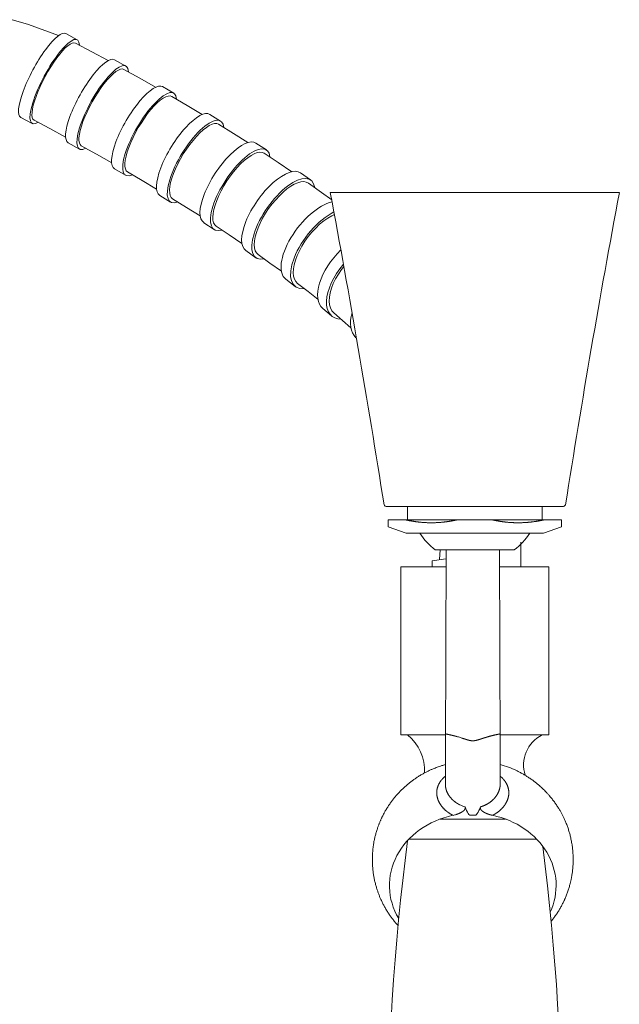
# Model space of a CAD drawing. Units: millimetres. Extents: x 13270 to 14615, y -4024 to -2176.
# Drawn here: x 13812 to 13902, y -2798 to -2651 of the extents above; entities that cross this region are included whole.
import ezdxf

# ---------------------------------------------------------------- set-up
doc = ezdxf.new("R2010")
doc.units = ezdxf.units.MM
doc.layers.add('layer 1', color=170, linetype='Continuous', lineweight=0)

msp = doc.modelspace()

# ---------------------------------------------------------------- linework, layer by layer
at = {"layer": 'layer 1'}
for p, q in [((13813.68, -2652.03), (13811.12, -2651.3)), ((13818.16, -2653.66), (13813.68, -2652.03)), ((13820.93, -2654.28), (13819.22, -2653.36)), ((13819.53, -2655.17), (13819.15, -2655.51)), ((13819.88, -2654.93), (13819.53, -2655.17)), ((13820.18, -2654.78), (13819.88, -2654.93)), ((13820.44, -2654.73), (13820.18, -2654.78)), ((13820.65, -2654.78), (13820.44, -2654.73)), ((13823.11, -2656.09), (13820.65, -2654.78)), ((13818.32, -2656.42), (13817.88, -2656.99)), ((13818.75, -2655.93), (13818.32, -2656.42)), ((13819.15, -2655.51), (13818.75, -2655.93)), ((13825.52, -2657.39), (13823.11, -2656.09)), ((13817.44, -2657.62), (13817, -2658.3)), ((13817.88, -2656.99), (13817.44, -2657.62)), ((13828.16, -2658.19), (13826.48, -2657.25)), ((13816.57, -2659.01), (13816.16, -2659.76)), ((13817, -2658.3), (13816.57, -2659.01)), ((13826.28, -2659.34), (13825.86, -2659.74)), ((13826.68, -2659.02), (13826.28, -2659.34)), ((13827.05, -2658.79), (13826.68, -2659.02)), ((13827.37, -2658.66), (13827.05, -2658.79)), ((13827.65, -2658.62), (13827.37, -2658.66)), ((13827.88, -2658.69), (13827.65, -2658.62)), ((13830.26, -2660.02), (13827.88, -2658.69)), ((13815.77, -2660.51), (13815.41, -2661.26)), ((13816.16, -2659.76), (13815.77, -2660.51)), ((13824.95, -2660.78), (13824.49, -2661.4)), ((13825.41, -2660.23), (13824.95, -2660.78)), ((13825.86, -2659.74), (13825.41, -2660.23)), ((13832.6, -2661.34), (13830.26, -2660.02)), ((13815.09, -2662.01), (13814.81, -2662.72)), ((13815.41, -2661.26), (13815.09, -2662.01)), ((13824.03, -2662.07), (13823.59, -2662.77)), ((13824.49, -2661.4), (13824.03, -2662.07)), ((13835.28, -2662.22), (13833.63, -2661.25)), ((13814.4, -2664.03), (13814.28, -2664.6)), ((13814.58, -2663.4), (13814.4, -2664.03)), ((13814.81, -2662.72), (13814.58, -2663.4)), ((13823.16, -2663.51), (13822.76, -2664.25)), ((13823.59, -2662.77), (13823.16, -2663.51)), ((13832.84, -2663.66), (13832.37, -2664.13)), ((13833.29, -2663.27), (13832.84, -2663.66)), ((13833.71, -2662.97), (13833.29, -2663.27)), ((13834.09, -2662.76), (13833.71, -2662.97)), ((13834.44, -2662.65), (13834.09, -2662.76)), ((13834.74, -2662.63), (13834.44, -2662.65)), ((13834.99, -2662.71), (13834.74, -2662.63)), ((13837.29, -2664.06), (13834.99, -2662.71)), ((13839.54, -2665.39), (13837.29, -2664.06)), ((13814.21, -2665.1), (13814.2, -2665.52)), ((13814.2, -2665.52), (13814.25, -2665.85)), ((13814.28, -2664.6), (13814.21, -2665.1)), ((13822.39, -2665), (13822.07, -2665.74)), ((13822.76, -2664.25), (13822.39, -2665)), ((13831.41, -2665.27), (13830.93, -2665.93)), ((13831.89, -2664.67), (13831.41, -2665.27)), ((13832.37, -2664.13), (13831.89, -2664.67)), ((13842.26, -2666.37), (13840.65, -2665.38)), ((13814.24, -2666.75), (13812.53, -2665.83)), ((13814.25, -2665.85), (13814.35, -2666.09)), ((13814.35, -2666.09), (13814.51, -2666.24)), ((13816.88, -2667.5), (13814.51, -2666.24)), ((13821.78, -2666.46), (13821.55, -2667.14)), ((13822.07, -2665.74), (13821.78, -2666.46)), ((13830.47, -2666.62), (13830.02, -2667.34)), ((13830.93, -2665.93), (13830.47, -2666.62)), ((13840.99, -2666.85), (13840.58, -2667.04)), ((13841.37, -2666.76), (13840.99, -2666.85)), ((13841.69, -2666.76), (13841.37, -2666.76)), ((13841.96, -2666.86), (13841.69, -2666.76)), ((13844.16, -2668.22), (13841.96, -2666.86)), ((13819.2, -2668.75), (13816.88, -2667.5)), ((13821.25, -2668.34), (13821.19, -2668.85)), ((13821.37, -2667.77), (13821.25, -2668.34)), ((13821.55, -2667.14), (13821.37, -2667.77)), ((13829.61, -2668.08), (13829.23, -2668.83)), ((13830.02, -2667.34), (13829.61, -2668.08)), ((13839.17, -2668.13), (13838.66, -2668.65)), ((13839.66, -2667.69), (13839.17, -2668.13)), ((13840.14, -2667.32), (13839.66, -2667.69)), ((13840.58, -2667.04), (13840.14, -2667.32)), ((13846.31, -2669.58), (13844.16, -2668.22)), ((13821.26, -2670.54), (13819.58, -2669.6)), ((13821.19, -2668.85), (13821.19, -2669.28)), ((13821.19, -2669.28), (13821.25, -2669.62)), ((13821.25, -2669.62), (13821.36, -2669.88)), ((13821.36, -2669.88), (13821.54, -2670.04)), ((13828.89, -2669.57), (13828.61, -2670.28)), ((13829.23, -2668.83), (13828.89, -2669.57)), ((13837.66, -2669.88), (13837.17, -2670.56)), ((13838.16, -2669.24), (13837.66, -2669.88)), ((13838.66, -2668.65), (13838.16, -2669.24)), ((13849.07, -2670.67), (13847.51, -2669.65)), ((13823.82, -2671.31), (13821.54, -2670.04)), ((13826.06, -2672.57), (13823.82, -2671.31)), ((13828.37, -2670.96), (13828.19, -2671.6)), ((13828.61, -2670.28), (13828.37, -2670.96)), ((13836.71, -2671.27), (13836.28, -2672)), ((13837.17, -2670.56), (13836.71, -2671.27)), ((13847.27, -2671.23), (13846.8, -2671.48)), ((13847.72, -2671.07), (13847.27, -2671.23)), ((13848.11, -2671), (13847.72, -2671.07)), ((13848.46, -2671.03), (13848.11, -2671)), ((13848.75, -2671.15), (13848.46, -2671.03)), ((13850.84, -2672.53), (13848.75, -2671.15)), ((13828.08, -2672.18), (13828.02, -2672.69)), ((13828.02, -2672.69), (13828.03, -2673.13)), ((13828.19, -2671.6), (13828.08, -2672.18)), ((13835.89, -2672.74), (13835.54, -2673.47)), ((13836.28, -2672), (13835.89, -2672.74)), ((13845.24, -2672.74), (13844.71, -2673.3)), ((13845.77, -2672.24), (13845.24, -2672.74)), ((13846.3, -2671.82), (13845.77, -2672.24)), ((13846.8, -2671.48), (13846.3, -2671.82)), ((13852.87, -2673.9), (13850.84, -2672.53)), ((13828.13, -2674.42), (13826.48, -2673.46)), ((13828.03, -2673.13), (13828.1, -2673.49)), ((13828.1, -2673.49), (13828.23, -2673.75)), ((13828.23, -2673.75), (13828.42, -2673.93)), ((13830.61, -2675.21), (13828.42, -2673.93)), ((13835.25, -2674.19), (13835.01, -2674.87)), ((13835.54, -2673.47), (13835.25, -2674.19)), ((13844.18, -2673.92), (13843.67, -2674.59)), ((13844.71, -2673.3), (13844.18, -2673.92)), ((13855.66, -2675.13), (13854.17, -2674.07)), ((13832.74, -2676.48), (13830.61, -2675.21)), ((13834.83, -2675.51), (13834.72, -2676.1)), ((13835.01, -2674.87), (13834.83, -2675.51)), ((13843.19, -2675.28), (13842.74, -2676.01)), ((13843.67, -2674.59), (13843.19, -2675.28)), ((13853.23, -2675.76), (13852.7, -2676.07)), ((13853.74, -2675.54), (13853.23, -2675.76)), ((13854.21, -2675.42), (13853.74, -2675.54)), ((13854.64, -2675.38), (13854.21, -2675.42)), ((13855.01, -2675.44), (13854.64, -2675.38)), ((13855.33, -2675.59), (13855.01, -2675.44)), ((13857.27, -2676.98), (13855.33, -2675.59)), ((13834.72, -2676.1), (13834.67, -2676.62)), ((13834.67, -2676.62), (13834.69, -2677.07)), ((13834.69, -2677.07), (13834.77, -2677.44)), ((13842.34, -2676.73), (13841.98, -2677.46)), ((13842.74, -2676.01), (13842.34, -2676.73)), ((13851.58, -2676.93), (13851.01, -2677.47)), ((13852.14, -2676.46), (13851.58, -2676.93)), ((13852.7, -2676.07), (13852.14, -2676.46)), ((13858.79, -2678.08), (13857.27, -2676.98)), ((13858.58, -2676.98), (13901.58, -2676.98)), ((13834.83, -2678.41), (13833.22, -2677.42)), ((13834.77, -2677.44), (13834.92, -2677.73)), ((13834.92, -2677.73), (13835.13, -2677.92)), ((13837.2, -2679.2), (13835.13, -2677.92)), ((13841.68, -2678.18), (13841.43, -2678.86)), ((13841.98, -2677.46), (13841.68, -2678.18)), ((13849.92, -2678.7), (13849.41, -2679.39)), ((13850.46, -2678.06), (13849.92, -2678.7)), ((13851.01, -2677.47), (13850.46, -2678.06)), ((13839.22, -2680.47), (13837.2, -2679.2)), ((13841.14, -2680.11), (13841.1, -2680.64)), ((13841.26, -2679.51), (13841.14, -2680.11)), ((13841.43, -2678.86), (13841.26, -2679.51)), ((13848.94, -2680.09), (13848.52, -2680.81)), ((13849.41, -2679.39), (13848.94, -2680.09)), ((13841.31, -2682.5), (13839.75, -2681.48)), ((13841.1, -2680.64), (13841.13, -2681.11)), ((13841.13, -2681.11), (13841.23, -2681.5)), ((13841.23, -2681.5), (13841.39, -2681.8)), ((13848.15, -2681.54), (13847.83, -2682.25)), ((13848.52, -2680.81), (13848.15, -2681.54)), ((13857.6, -2681.22), (13857, -2681.72)), ((13858.21, -2680.79), (13857.6, -2681.22)), ((13858.8, -2680.44), (13858.21, -2680.79)), ((13859.19, -2680.25), (13858.8, -2680.44)), ((13841.39, -2681.8), (13841.62, -2682.02)), ((13843.56, -2683.29), (13841.62, -2682.02)), ((13847.59, -2682.93), (13847.4, -2683.59)), ((13847.83, -2682.25), (13847.59, -2682.93)), ((13855.85, -2682.9), (13855.31, -2683.56)), ((13856.41, -2682.28), (13855.85, -2682.9)), ((13857, -2681.72), (13856.41, -2682.28)), ((13845.43, -2684.56), (13843.56, -2683.29)), ((13847.3, -2684.2), (13847.26, -2684.75)), ((13847.4, -2683.59), (13847.3, -2684.2)), ((13854.81, -2684.25), (13854.37, -2684.95)), ((13855.31, -2683.56), (13854.81, -2684.25)), ((13847.52, -2686.69), (13846.02, -2685.64)), ((13847.26, -2684.75), (13847.3, -2685.24)), ((13847.3, -2685.24), (13847.41, -2685.65)), ((13847.41, -2685.65), (13847.59, -2685.98)), ((13847.59, -2685.98), (13847.84, -2686.22)), ((13853.98, -2685.67), (13853.65, -2686.38)), ((13854.37, -2684.95), (13853.98, -2685.67)), ((13849.61, -2687.48), (13847.84, -2686.22)), ((13851.3, -2688.71), (13849.61, -2687.48)), ((13853.39, -2687.07), (13853.2, -2687.73)), ((13853.65, -2686.38), (13853.39, -2687.07)), ((13853.1, -2688.36), (13853.06, -2688.93)), ((13853.06, -2688.93), (13853.11, -2689.44)), ((13853.2, -2687.73), (13853.1, -2688.36)), ((13860.27, -2688.44), (13859.8, -2689.13)), ((13860.61, -2688.01), (13860.27, -2688.44)), ((13853.37, -2690.98), (13851.96, -2689.89)), ((13853.11, -2689.44), (13853.24, -2689.88)), ((13853.24, -2689.88), (13853.44, -2690.24)), ((13853.44, -2690.24), (13853.71, -2690.52)), ((13859.38, -2689.83), (13859.03, -2690.54)), ((13859.8, -2689.13), (13859.38, -2689.83)), ((13855.27, -2691.73), (13853.71, -2690.52)), ((13856.76, -2692.92), (13855.27, -2691.73)), ((13858.76, -2691.23), (13858.56, -2691.91)), ((13859.03, -2690.54), (13858.76, -2691.23)), ((13858.45, -2692.55), (13858.42, -2693.14)), ((13858.42, -2693.14), (13858.48, -2693.69)), ((13858.56, -2691.91), (13858.45, -2692.55)), ((13858.77, -2695.33), (13857.47, -2694.22)), ((13858.48, -2693.69), (13858.61, -2694.16)), ((13858.61, -2694.16), (13858.83, -2694.57)), ((13858.83, -2694.57), (13859.13, -2694.9)), ((13860.42, -2696.02), (13859.13, -2694.9)), ((13861.66, -2697.13), (13860.42, -2696.02)), ((13867.01, -2723.67), (13893.15, -2723.67)), ((13870.08, -2723.67), (13870.08, -2725.66)), ((13890.08, -2723.67), (13890.08, -2725.66)), ((13867.17, -2725.66), (13893, -2725.66)), ((13875.8, -2730.13), (13875.7, -2759.83)), ((13883.76, -2730.13), (13883.86, -2759.83)), ((13869.08, -2732.64), (13875.79, -2732.64)), ((13869.08, -2757.64), (13869.08, -2732.64)), ((13883.77, -2732.64), (13891.08, -2732.64)), ((13891.08, -2757.64), (13891.08, -2732.64)), ((13869.08, -2757.64), (13875.71, -2757.64)), ((13869.08, -2757.64), (13875.71, -2757.64)), ((13883.85, -2757.64), (13888.08, -2757.64)), ((13883.85, -2757.64), (13891.08, -2757.64)), ((13874.92, -2770.14), (13884.64, -2770.14)), ((13870.26, -2773.14), (13889.3, -2773.14))]:
    msp.add_line(p, q, dxfattribs=at)
at = {"layer": 'layer 1', "ltscale": 0.010825}
for p, q in [((13867.17, -2725.66), (13867.17, -2726.7)), ((13893, -2725.66), (13893, -2726.7))]:
    msp.add_line(p, q, dxfattribs=at)
at = {"layer": 'layer 1', "ltscale": 0.078349}
for p, q in [((13869.86, -2727.65), (13867.17, -2726.7)), ((13890.3, -2727.65), (13893, -2726.7))]:
    msp.add_line(p, q, dxfattribs=at)
at = {"layer": 'layer 1', "ltscale": 0.131048}
msp.add_line((13877.48, -2725.66), (13882.69, -2725.66), dxfattribs=at)
at = {"layer": 'layer 1', "ltscale": 0.482816}
msp.add_line((13869.86, -2727.65), (13889.05, -2727.65), dxfattribs=at)
at = {"layer": 'layer 1', "ltscale": 0.031479}
msp.add_line((13889.05, -2727.65), (13890.3, -2727.65), dxfattribs=at)
at = {"layer": 'layer 1', "ltscale": 0.045934}
msp.add_line((13886.92, -2728.99), (13886.93, -2732.64), dxfattribs=at)
at = {"layer": 'layer 1', "ltscale": 0.277698}
msp.add_line((13874.2, -2730.13), (13885.24, -2730.13), dxfattribs=at)
at = {"layer": 'layer 1', "ltscale": 0.033646}
msp.add_line((13874.92, -2730.13), (13874.85, -2731.57), dxfattribs=at)
at = {"layer": 'layer 1', "ltscale": 0.234698}
msp.add_line((13875.12, -2730.13), (13884.44, -2730.13), dxfattribs=at)
at = {"layer": 'layer 1', "ltscale": 0.015302}
msp.add_line((13884.44, -2730.13), (13885.05, -2730.13), dxfattribs=at)
at = {"layer": 'layer 1', "ltscale": 0.018106}
msp.add_line((13885.24, -2730.13), (13885.96, -2730.13), dxfattribs=at)
at = {"layer": 'layer 1', "ltscale": 0.164966}
msp.add_line((13875.79, -2731.44), (13873.72, -2731.77), dxfattribs=at)
at = {"layer": 'layer 1', "ltscale": 0.011491}
msp.add_line((13873.72, -2731.77), (13873.73, -2732.68), dxfattribs=at)
at = {"layer": 'layer 1', "ltscale": 0.006379}
msp.add_line((13878.17, -2758.11), (13877.93, -2758.03), dxfattribs=at)
at = {"layer": 'layer 1', "ltscale": 0.12841}
msp.add_line((13875.7, -2759.83), (13875.7, -2764.95), dxfattribs=at)
at = {"layer": 'layer 1', "ltscale": 0.128409}
msp.add_line((13883.86, -2759.83), (13883.86, -2764.95), dxfattribs=at)
at = {"layer": 'layer 1'}
for centre, radius, start, end in [((12286.02, -2971.8), 1599.95, 8.93014, 10.6182), ((15474.14, -2971.8), 1599.95, 169.3818, 171.06986), ((13867.01, -2723.17), 0.5, 211.4564, 270), ((13893.15, -2723.17), 0.5, 270, 328.5436), ((13880.08, -2722.43), 9.69, 212.579, 232.6431), ((13880.08, -2722.43), 9.69, 307.3569, 327.421), ((13865.74, -2762.96), 6.87, 357.2761, 50.7511), ((13892.41, -2762.14), 5.07, 117.3537, 197.1485), ((13872.01, -2776.94), 19.82, 72.6227, 74.2363), ((13879.8, -2776.6), 15.12, 64.691, 74.4481), ((13879.78, -2764.07), 4.4, 243.573, 254.7536), ((13875.78, -2764.57), 5.13, 281.9177, 287.9625), ((13880.59, -2768.32), 1.78, 213.6209, 224.8293), ((13878.97, -2768.32), 1.78, 315.1707, 326.3791), ((14241.16, -2820.64), 374.1, 172.7388, 187.2945), ((13519.01, -2820.64), 374.1, 352.7055, 7.1266)]:
    msp.add_arc(centre, radius, start, end, dxfattribs=at)
for centre, major_axis, ratio, start_param, end_param in [((13815.88, -2659.6), (3.34, 6.23), 0.248388, 0, 3.141593), ((13817.58, -2660.51), (3.34, 6.23), 0.248388, 5.879262, 9.831514), ((13823.03, -2663.42), (3.45, 6.17), 0.272228, 0, 3.141593), ((13824.71, -2664.36), (3.45, 6.17), 0.272228, 5.879056, 9.831321), ((13830.06, -2667.36), (3.58, 6.1), 0.299321, 0, 3.141593), ((13831.71, -2668.32), (3.58, 6.1), 0.299321, 5.878704, 9.830982), ((13836.94, -2671.4), (3.72, 6.02), 0.330406, 0, 3.141593), ((13838.54, -2672.39), (3.72, 6.02), 0.330406, 5.878135, 9.830422), ((13843.63, -2675.56), (3.88, 5.91), 0.366391, 0, 3.141593), ((13845.19, -2676.58), (3.88, 5.91), 0.366391, 5.877358, 9.829643), ((13850.1, -2679.86), (4.07, 5.78), 0.408334, 0, 3.141593), ((13851.59, -2680.91), (4.07, 5.78), 0.408334, 5.876364, 9.82862), ((13856.26, -2684.28), (4.3, 5.61), 0.457454, 0.491199, 3.141593), ((13857.68, -2685.36), (4.3, 5.61), 0.457454, 7.022727, 9.826657), ((13862.05, -2688.84), (4.58, 5.39), 0.514896, 1.387325, 3.141593), ((13863.36, -2689.95), (4.58, 5.39), 0.514896, 7.863066, 9.822376), ((13867.33, -2693.51), (4.93, 5.07), 0.580524, 2.315048, 3.141593), ((13879.6, -2740.84), (0.18, -28.95), 0.125363, 5.962635, 6.098969), ((13879.93, -2739.9), (-0.15, -29.88), 0.123562, 0.181254, 0.315375), ((13879.78, -2780.02), (12.4, 0), 0.866025, 1.810443, 3.618412), ((13879.78, -2767.2), (-4.08, 0), 0.582709, 1.460157, 1.681436), ((13879.78, -2780.02), (12.4, 0), 0.866025, 5.906363, 7.614335)]:
    msp.add_ellipse(centre, major_axis=major_axis, ratio=ratio, start_param=start_param, end_param=end_param, dxfattribs=at)
for points, degree, knots in [([(13869.77, -2725.66), (13870.47, -2725.81), (13871.14, -2725.93), (13871.79, -2726.01), (13873.12, -2726.12), (13874.42, -2726.09), (13875.11, -2726.05), (13875.98, -2725.94), (13876.9, -2725.78), (13877.09, -2725.74), (13877.28, -2725.7), (13877.48, -2725.66)], 5, [0, 0, 0, 0, 0, 0, 28.430526, 28.430526, 28.430526, 59.172995, 59.172995, 59.172995, 67.008225, 67.008225, 67.008225, 67.008225, 67.008225, 67.008225]), ([(13882.69, -2725.66), (13883.39, -2725.81), (13884.06, -2725.93), (13884.71, -2726.01), (13886.03, -2726.12), (13887.34, -2726.09), (13888.02, -2726.05), (13888.9, -2725.94), (13889.82, -2725.78), (13890.01, -2725.74), (13890.2, -2725.7), (13890.39, -2725.66)], 5, [0, 0, 0, 0, 0, 0, 28.430526, 28.430526, 28.430526, 59.172995, 59.172995, 59.172995, 67.008225, 67.008225, 67.008225, 67.008225, 67.008225, 67.008225]), ([(13883.85, -2757.48), (13883.56, -2757.54), (13883.23, -2757.6), (13882.87, -2757.68), (13882.4, -2757.8), (13881.93, -2757.94), (13881.83, -2757.97), (13881.73, -2758), (13881.63, -2758.03)], 5, [4.561184, 4.561184, 4.561184, 4.561184, 4.561184, 4.561184, 8.567081, 8.567081, 8.567081, 9.645952, 9.645952, 9.645952, 9.645952, 9.645952, 9.645952]), ([(13878.17, -2758.11), (13878.39, -2758.18), (13878.61, -2758.25), (13878.82, -2758.32), (13879.24, -2758.45), (13879.63, -2758.52), (13879.82, -2758.52), (13880.21, -2758.48), (13880.61, -2758.36), (13880.82, -2758.29), (13881.11, -2758.2), (13881.4, -2758.1), (13881.48, -2758.08), (13881.56, -2758.06), (13881.63, -2758.03)], 5, [0, 0, 0, 0, 0, 0, 2.476519, 2.476519, 2.476519, 4.901759, 4.901759, 4.901759, 7.330265, 7.330265, 7.330265, 8.153533, 8.153533, 8.153533, 8.153533, 8.153533, 8.153533]), ([(13875.7, -2762.04), (13875.52, -2762.09), (13875.22, -2762.18), (13874.81, -2762.32), (13874.47, -2762.44), (13874.18, -2762.55), (13873.85, -2762.68), (13873.47, -2762.85), (13873.05, -2763.05), (13872.61, -2763.28), (13872.25, -2763.48), (13871.95, -2763.66), (13871.72, -2763.8), (13871.51, -2763.93), (13871.3, -2764.07), (13871.1, -2764.21), (13870.9, -2764.35), (13870.71, -2764.49), (13870.52, -2764.64), (13870.31, -2764.8), (13870.11, -2764.97), (13869.9, -2765.15), (13869.7, -2765.32), (13869.5, -2765.5), (13869.31, -2765.68), (13869.13, -2765.86), (13868.95, -2766.04), (13868.77, -2766.23), (13868.6, -2766.42), (13868.43, -2766.61), (13868.26, -2766.8), (13868.1, -2766.99), (13867.95, -2767.19), (13867.8, -2767.38), (13867.65, -2767.58), (13867.5, -2767.79), (13867.34, -2768.02), (13867.19, -2768.25), (13867.05, -2768.48), (13866.9, -2768.71), (13866.77, -2768.94), (13866.64, -2769.17), (13866.52, -2769.38), (13866.43, -2769.57), (13866.35, -2769.73), (13866.27, -2769.88), (13866.2, -2770.04), (13866.12, -2770.2), (13866.04, -2770.38), (13865.97, -2770.56), (13865.89, -2770.74), (13865.82, -2770.92), (13865.75, -2771.1), (13865.69, -2771.27), (13865.62, -2771.48), (13865.54, -2771.71), (13865.46, -2771.98), (13865.38, -2772.25), (13865.3, -2772.53), (13865.23, -2772.8), (13865.17, -2773.08), (13865.11, -2773.35), (13865.06, -2773.61), (13865.02, -2773.86), (13864.99, -2774.08), (13864.96, -2774.31), (13864.93, -2774.54), (13864.91, -2774.77), (13864.89, -2775), (13864.87, -2775.23), (13864.86, -2775.46), (13864.85, -2775.69), (13864.84, -2775.93), (13864.84, -2776.2), (13864.84, -2776.48), (13864.85, -2776.77), (13864.87, -2777.05), (13864.89, -2777.34), (13864.91, -2777.62), (13864.94, -2777.91), (13864.98, -2778.19), (13865.02, -2778.47), (13865.07, -2778.75), (13865.12, -2779.03), (13865.18, -2779.31), (13865.25, -2779.58), (13865.32, -2779.86), (13865.39, -2780.14), (13865.47, -2780.4), (13865.55, -2780.64), (13865.63, -2780.87), (13865.71, -2781.1), (13865.79, -2781.33), (13865.88, -2781.56), (13865.97, -2781.78), (13866.07, -2782.01), (13866.18, -2782.25), (13866.29, -2782.48), (13866.41, -2782.73), (13866.53, -2782.96), (13866.66, -2783.2), (13866.79, -2783.43), (13866.93, -2783.67), (13867.08, -2783.9), (13867.23, -2784.13), (13867.38, -2784.36), (13867.53, -2784.57), (13867.68, -2784.78), (13867.83, -2784.99), (13868, -2785.2), (13868.16, -2785.4), (13868.33, -2785.61), (13868.5, -2785.8), (13868.61, -2785.92), (13868.66, -2785.98)], 3, [0, 0, 0, 0, 0.548417, 0.961209, 1.294013, 1.617991, 1.926428, 2.350559, 2.863905, 3.339786, 3.822449, 4.121799, 4.384132, 4.635534, 4.885831, 5.129894, 5.374125, 5.610335, 5.845164, 6.106229, 6.389308, 6.660813, 6.932268, 7.195761, 7.459225, 7.715479, 7.970763, 8.22886, 8.489953, 8.744437, 8.999025, 9.247977, 9.497128, 9.740844, 9.984002, 10.250772, 10.532433, 10.806183, 11.080145, 11.349075, 11.618194, 11.883305, 12.161448, 12.343005, 12.513956, 12.685034, 12.856234, 13.044234, 13.240101, 13.435094, 13.630745, 13.822537, 14.014087, 14.205765, 14.397562, 14.660912, 14.952841, 15.23807, 15.523631, 15.805891, 16.08805, 16.370381, 16.660197, 16.888516, 17.112936, 17.343449, 17.575904, 17.808204, 18.040736, 18.271706, 18.502624, 18.733568, 18.96453, 19.241489, 19.530162, 19.817587, 20.104974, 20.393343, 20.681873, 20.970297, 21.259095, 21.542816, 21.826228, 22.109501, 22.392606, 22.67824, 22.964141, 23.252257, 23.544732, 23.787404, 24.028709, 24.272148, 24.515704, 24.761528, 25.007446, 25.255987, 25.504621, 25.782913, 26.050011, 26.316352, 26.58636, 26.856406, 27.130854, 27.405345, 27.684918, 27.965802, 28.222326, 28.478298, 28.739513, 29.000701, 29.267657, 29.534545, 29.80824, 30.035582, 30.035582, 30.035582, 30.035582]), ([(13891.44, -2785.34), (13891.48, -2785.3), (13891.57, -2785.18), (13891.72, -2784.99), (13891.88, -2784.77), (13892.04, -2784.55), (13892.2, -2784.33), (13892.35, -2784.11), (13892.49, -2783.88), (13892.63, -2783.65), (13892.77, -2783.42), (13892.9, -2783.19), (13893.03, -2782.96), (13893.15, -2782.72), (13893.26, -2782.49), (13893.36, -2782.28), (13893.46, -2782.06), (13893.56, -2781.83), (13893.68, -2781.55), (13893.78, -2781.28), (13893.89, -2781), (13893.98, -2780.73), (13894.07, -2780.45), (13894.15, -2780.17), (13894.22, -2779.92), (13894.28, -2779.68), (13894.33, -2779.47), (13894.38, -2779.26), (13894.43, -2779.05), (13894.47, -2778.84), (13894.51, -2778.63), (13894.54, -2778.42), (13894.58, -2778.16), (13894.62, -2777.87), (13894.65, -2777.55), (13894.68, -2777.24), (13894.7, -2776.94), (13894.71, -2776.64), (13894.72, -2776.34), (13894.72, -2776.04), (13894.71, -2775.74), (13894.7, -2775.44), (13894.68, -2775.15), (13894.66, -2774.88), (13894.64, -2774.63), (13894.61, -2774.38), (13894.57, -2774.09), (13894.52, -2773.78), (13894.46, -2773.45), (13894.39, -2773.11), (13894.32, -2772.79), (13894.25, -2772.49), (13894.17, -2772.21), (13894.09, -2771.93), (13894, -2771.65), (13893.9, -2771.37), (13893.8, -2771.1), (13893.7, -2770.82), (13893.59, -2770.55), (13893.48, -2770.3), (13893.38, -2770.08), (13893.28, -2769.87), (13893.18, -2769.67), (13893.08, -2769.48), (13892.98, -2769.28), (13892.87, -2769.09), (13892.76, -2768.89), (13892.64, -2768.69), (13892.52, -2768.49), (13892.38, -2768.27), (13892.23, -2768.05), (13892.08, -2767.82), (13891.92, -2767.6), (13891.75, -2767.37), (13891.57, -2767.15), (13891.4, -2766.93), (13891.19, -2766.68), (13890.94, -2766.4), (13890.68, -2766.12), (13890.43, -2765.86), (13890.19, -2765.63), (13889.95, -2765.4), (13889.65, -2765.14), (13889.31, -2764.85), (13888.91, -2764.54), (13888.48, -2764.22), (13888.05, -2763.93), (13887.63, -2763.66), (13887.2, -2763.42), (13886.75, -2763.17), (13886.43, -2763.01), (13886.27, -2762.94)], 3, [4.058934, 4.058934, 4.058934, 4.058934, 4.227996, 4.509075, 4.783614, 5.058564, 5.327783, 5.597383, 5.86939, 6.141769, 6.40933, 6.677231, 6.940751, 7.204582, 7.46449, 7.724681, 7.895403, 8.195099, 8.495135, 8.790973, 9.087112, 9.379789, 9.67273, 9.962905, 10.253307, 10.470377, 10.687561, 10.904851, 11.122239, 11.337484, 11.552814, 11.768222, 11.983701, 12.318323, 12.653076, 12.954814, 13.25662, 13.558474, 13.860357, 14.162252, 14.464139, 14.766, 15.067816, 15.324666, 15.58146, 15.838184, 16.094827, 16.439372, 16.783726, 17.127861, 17.471748, 17.763449, 18.054939, 18.348798, 18.642409, 18.93924, 19.235788, 19.536512, 19.836913, 20.095524, 20.353874, 20.573829, 20.793583, 21.016123, 21.238444, 21.463795, 21.68891, 21.917074, 22.144984, 22.416353, 22.687348, 22.963683, 23.239611, 23.521857, 23.803661, 24.093179, 24.38222, 24.788274, 25.20386, 25.530606, 25.863424, 26.205149, 26.546148, 27.044539, 27.556051, 28.08741, 28.638278, 29.115016, 29.6104, 30.124406, 30.66784, 30.66784, 30.66784, 30.66784]), ([(13876.83, -2769.59), (13876.49, -2769.41), (13876.17, -2769.21), (13875.88, -2769), (13875.27, -2768.45), (13874.84, -2767.84), (13874.65, -2767.47), (13874.39, -2766.72), (13874.39, -2765.95), (13874.46, -2765.57), (13874.67, -2764.96), (13875.06, -2764.39), (13875.25, -2764.17), (13875.46, -2763.96), (13875.7, -2763.76)], 5, [0, 0, 0, 0, 0, 0, 2.899406, 2.899406, 2.899406, 6.832306, 6.832306, 6.832306, 10.642352, 10.642352, 10.642352, 13.150389, 13.150389, 13.150389, 13.150389, 13.150389, 13.150389]), ([(13877.82, -2768.01), (13877.38, -2767.79), (13876.99, -2767.52), (13876.67, -2767.22), (13876.15, -2766.61), (13875.85, -2765.94), (13875.75, -2765.61), (13875.7, -2765.28), (13875.7, -2764.95)], 5, [0, 0, 0, 0, 0, 0, 4.111814, 4.111814, 4.111814, 7.907544, 7.907544, 7.907544, 7.907544, 7.907544, 7.907544]), ([(13883.86, -2764.95), (13883.86, -2765.33), (13883.79, -2765.72), (13883.65, -2766.1), (13883.33, -2766.71), (13882.83, -2767.25), (13882.61, -2767.45), (13882.19, -2767.78), (13881.67, -2768.05), (13881.44, -2768.16), (13881.19, -2768.25), (13880.93, -2768.32)], 5, [0, 0, 0, 0, 0, 0, 4.434704, 4.434704, 4.434704, 7.216179, 7.216179, 7.216179, 9.26774, 9.26774, 9.26774, 9.26774, 9.26774, 9.26774]), ([(13883.86, -2763.76), (13884.24, -2764.08), (13884.55, -2764.42), (13884.8, -2764.79), (13885.12, -2765.54), (13885.18, -2766.32), (13885.14, -2766.7), (13884.94, -2767.46), (13884.5, -2768.17), (13884.22, -2768.51), (13883.76, -2768.95), (13883.2, -2769.32), (13883.04, -2769.42), (13882.89, -2769.51), (13882.72, -2769.59)], 5, [0, 0, 0, 0, 0, 0, 4.025219, 4.025219, 4.025219, 7.833697, 7.833697, 7.833697, 11.781366, 11.781366, 11.781366, 13.148678, 13.148678, 13.148678, 13.148678, 13.148678, 13.148678]), ([(13877.36, -2769.45), (13877.47, -2769.41), (13877.58, -2769.38), (13877.69, -2769.33), (13877.89, -2769.24), (13878.08, -2769.14), (13878.17, -2769.09), (13878.34, -2768.98), (13878.48, -2768.86), (13878.54, -2768.79), (13878.61, -2768.69), (13878.65, -2768.58), (13878.66, -2768.55), (13878.66, -2768.48), (13878.65, -2768.41), (13878.64, -2768.38), (13878.64, -2768.35), (13878.62, -2768.32)], 5, [0, 0, 0, 0, 0, 0, 0.853325, 0.853325, 0.853325, 1.644927, 1.644927, 1.644927, 2.323428, 2.323428, 2.323428, 2.622056, 2.622056, 2.622056, 2.888355, 2.888355, 2.888355, 2.888355, 2.888355, 2.888355]), ([(13882.72, -2769.59), (13882.54, -2769.55), (13882.37, -2769.51), (13882.19, -2769.45), (13881.92, -2769.36), (13881.66, -2769.24), (13881.56, -2769.19), (13881.38, -2769.09), (13881.21, -2768.97), (13881.14, -2768.92), (13881.04, -2768.82), (13880.97, -2768.72), (13880.95, -2768.68), (13880.92, -2768.61), (13880.9, -2768.54), (13880.9, -2768.51), (13880.9, -2768.45), (13880.91, -2768.39), (13880.92, -2768.36), (13880.92, -2768.34), (13880.93, -2768.32)], 5, [0, 0, 0, 0, 0, 0, 1.310024, 1.310024, 1.310024, 2.13077, 2.13077, 2.13077, 2.860208, 2.860208, 2.860208, 3.177809, 3.177809, 3.177809, 3.473442, 3.473442, 3.473442, 3.672877, 3.672877, 3.672877, 3.672877, 3.672877, 3.672877])]:
    msp.add_open_spline(points, degree=degree, knots=knots, dxfattribs=at)
msp.add_open_spline([(13877.39, -2757.87), (13877.03, -2757.77), (13876.67, -2757.68), (13876.32, -2757.6), (13875.99, -2757.54), (13875.71, -2757.48)], degree=5, dxfattribs=at)

doc.saveas('drawing.dxf')
